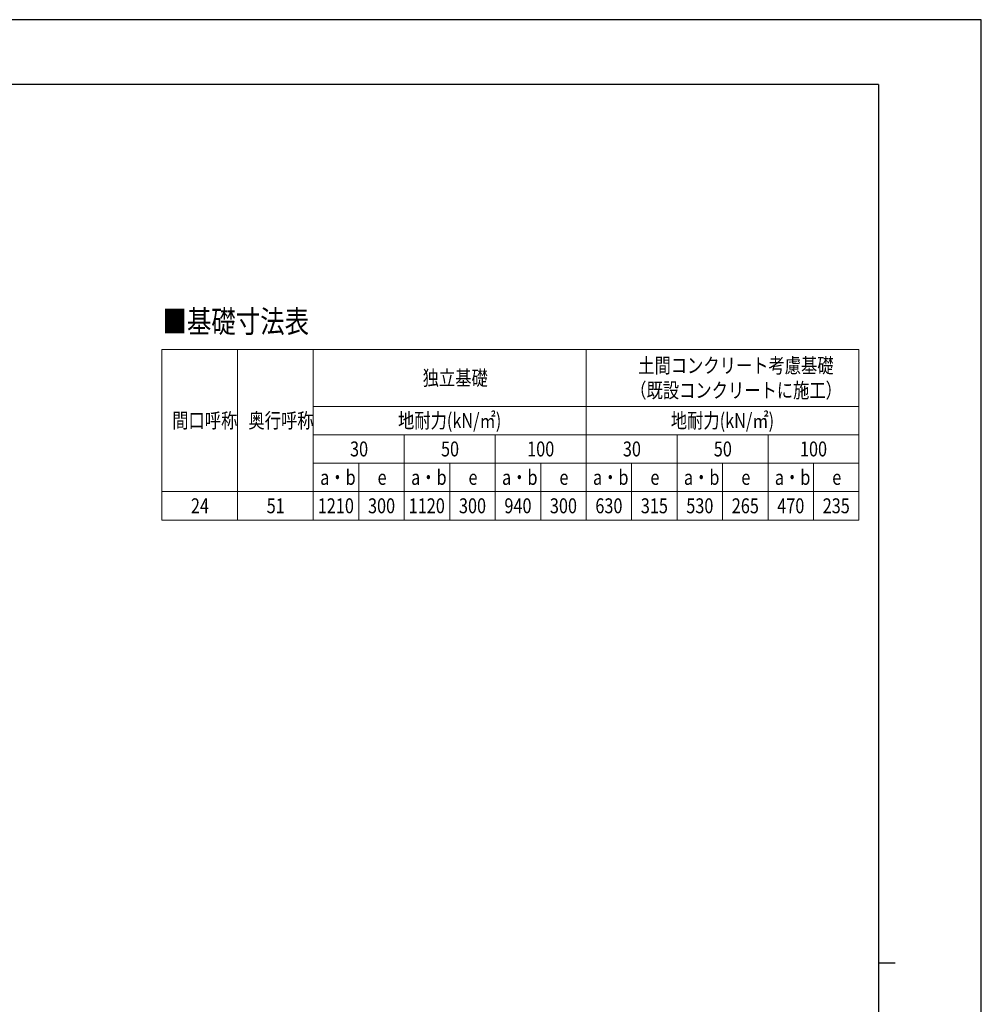
# Model space of a CAD drawing. Units: millimetres. Extents: x 0 to 29435, y 0 to 20790.
# Drawn here: x 19284 to 29435, y 10395 to 20790 of the extents above; entities that cross this region are included whole.
import ezdxf

# ---------------------------------------------------------------- set-up
doc = ezdxf.new("R2010")
doc.units = ezdxf.units.MM
for name, color, linetype, lineweight in [('TABLE1', 255, 'Continuous', 13), ('USER1', 3, 'Continuous', 13), ('YKK_ZWAK', 7, 'Continuous', 30)]:
    doc.layers.add(name, color=color, linetype=linetype, lineweight=lineweight)
doc.styles.add('text-b', font='extslim2.shx', dxfattribs={"width": 0.8, "bigfont": 'extfont2.shx'})

msp = doc.modelspace()

# ---------------------------------------------------------------- linework, layer by layer
at = {"layer": 'TABLE1', "lineweight": 15}
for p, q in [((20783.40265979, 17307.95929101), (28143.40265979, 17307.95929101)), ((20783.40265979, 17307.95929101), (20783.40265979, 15507.95929101)), ((22383.40265979, 17307.95929101), (22383.40265979, 16707.95929101)), ((25263.40265979, 17307.95929101), (25263.40265979, 15507.95929101)), ((23343.40265979, 16107.95929101), (23343.40265979, 15507.95929101)), ((24303.40265979, 16107.95929101), (24303.40265979, 15507.95929101)), ((28143.40265979, 16107.95929101), (28143.40265979, 15507.95929101)), ((22383.40265979, 15807.95929101), (28143.40265979, 15807.95929101)), ((22863.40265979, 15807.95929101), (22863.40265979, 15507.95929101)), ((23823.40265979, 15807.95929101), (23823.40265979, 15507.95929101)), ((24783.40265979, 15807.95929101), (24783.40265979, 15507.95929101)), ((25743.40265979, 15807.95929101), (25743.40265979, 15507.95929101)), ((26223.40265979, 15807.95929101), (26223.40265979, 15507.95929101)), ((26703.40265979, 15807.95929101), (26703.40265979, 15507.95929101)), ((27183.40265979, 15807.95929101), (27183.40265979, 15507.95929101)), ((27663.40265979, 15807.95929101), (27663.40265979, 15507.95929101))]:
    msp.add_line(p, q, dxfattribs=at)
at = {"layer": 'TABLE1'}
for p, q in [((21583.40265979, 17307.95929101), (21583.40265979, 15507.95929101)), ((28143.40265979, 17307.95929101), (28143.40265979, 16107.95929101)), ((22383.40265979, 16707.95929101), (28143.40265979, 16707.95929101)), ((22383.40265979, 16707.95929101), (22383.40265979, 15507.95929101)), ((22383.40265979, 16407.95929101), (28143.40265979, 16407.95929101)), ((23343.40265979, 16407.95929101), (23343.40265979, 16107.95929101)), ((24303.40265979, 16407.95929101), (24303.40265979, 16107.95929101)), ((26223.40265979, 16407.95929101), (26223.40265979, 15807.95929101)), ((27183.40265979, 16407.95929101), (27183.40265979, 15807.95929101)), ((22383.40265979, 16107.95929101), (28143.40265979, 16107.95929101)), ((22863.40265979, 16107.95929101), (22863.40265979, 15807.95929101)), ((23823.40265979, 16107.95929101), (23823.40265979, 15807.95929101)), ((24783.40265979, 16107.95929101), (24783.40265979, 15807.95929101)), ((25743.40265979, 16107.95929101), (25743.40265979, 15807.95929101)), ((26703.40265979, 16107.95929101), (26703.40265979, 15807.95929101)), ((27663.40265979, 16107.95929101), (27663.40265979, 15807.95929101)), ((20783.40265979, 15807.95929101), (21583.40265979, 15807.95929101)), ((21583.40265979, 15807.95929101), (22383.40265979, 15807.95929101)), ((20783.40265979, 15507.95929101), (21583.40265979, 15507.95929101)), ((21583.40265979, 15507.95929101), (22383.40265979, 15507.95929101)), ((22383.40265979, 15507.95929101), (28143.40265979, 15507.95929101))]:
    msp.add_line(p, q, dxfattribs=at)
at = {"layer": 'YKK_ZWAK'}
for p, q in [((29435, 20790), (0, 20790)), ((29435, 0), (29435, 20790)), ((28350.06932645, 20107.5), (1050.06932645, 20107.5)), ((28350.06932645, 20107.5), (28350.06932645, 1557.5)), ((28350.06932645, 10832.5), (28525.06932645, 10832.5))]:
    msp.add_line(p, q, dxfattribs=at)

# ---------------------------------------------------------------- texts
at = {"layer": 'TABLE1', "style": 'text-b', "width": 0.8}
for s, p in [('土間コンクリート考慮基礎', (25813.00265979, 17060.45929101)), ('独立基礎', (23537.80265979, 16929.20929101)), ('（既設コンクリートに施工）', (25729.00265979, 16797.95929101)), ('間口呼称', (20893.60265979, 16479.20929101)), ('奥行呼称', (21697.80265979, 16479.20929101)), ('地耐力(kN/㎡)', (23277.40265979, 16479.20929101)), ('地耐力(kN/㎡)', (26157.40265979, 16479.20929101)), ('30', (22771.00265979, 16179.20929101)), ('50', (23731.00265979, 16179.20929101)), ('100', (24640.60265979, 16179.20929101)), ('30', (25651.00265979, 16179.20929101)), ('50', (26611.00265979, 16179.20929101)), ('100', (27520.60265979, 16179.20929101)), ('a・b', (22455.40265979, 15879.20929101)), ('a・b', (23415.40265979, 15879.20929101)), ('a・b', (24375.40265979, 15879.20929101)), ('a・b', (25335.40265979, 15879.20929101)), ('a・b', (26295.40265979, 15879.20929101)), ('a・b', (27255.40265979, 15879.20929101)), ('e', (23061.40265979, 15879.20929101)), ('e', (24021.40265979, 15879.20929101)), ('e', (24981.40265979, 15879.20929101)), ('e', (25941.40265979, 15879.20929101)), ('e', (26901.40265979, 15879.20929101)), ('e', (27861.40265979, 15879.20929101)), ('24', (21091.00265979, 15579.20929101)), ('51', (21891.00265979, 15579.20929101)), ('1210', (22430.20265979, 15579.20929101)), ('300', (22960.60265979, 15579.20929101)), ('1120', (23390.20265979, 15579.20929101)), ('300', (23920.60265979, 15579.20929101)), ('940', (24400.60265979, 15579.20929101)), ('300', (24880.60265979, 15579.20929101)), ('630', (25360.60265979, 15579.20929101)), ('315', (25840.60265979, 15579.20929101)), ('530', (26320.60265979, 15579.20929101)), ('265', (26800.60265979, 15579.20929101)), ('470', (27280.60265979, 15579.20929101)), ('235', (27760.60265979, 15579.20929101))]:
    msp.add_text(s, height=157.5, dxfattribs=at).set_placement(p)
at = {"layer": 'USER1', "style": 'text-b', "width": 0.8}
msp.add_text('■基礎寸法表', height=236.25, dxfattribs=at).set_placement((20791.30369024, 17486.17968891))

doc.saveas('drawing.dxf')
